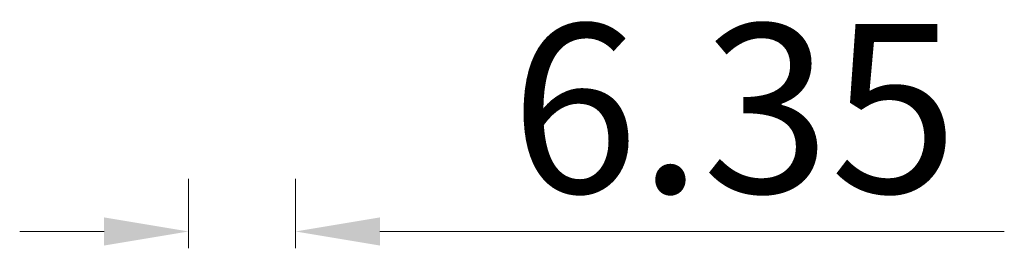
# Model space of a CAD drawing. Extents: x 15188 to 31221, y -3146 to 19681.
# Drawn here: x 24401 to 24459, y 19667 to 19681 of the extents above; entities that cross this region are included whole.
import ezdxf

# ---------------------------------------------------------------- set-up
doc = ezdxf.new("R2010")
doc.units = 0
doc.header["$MEASUREMENT"] = 0
doc.layers.get('0').update_dxf_attribs({"color": 5})
doc.layers.get('DEFPOINTS').update_dxf_attribs({"color": 5})
doc.dimstyles.new('10', dxfattribs={"dimtxt": 10, "dimasz": 5, "dimexe": 1, "dimexo": 1, "dimgap": 1, "dimtad": 1, "dimdsep": 46, "dimtxsty": 'Standard', "dimcen": 0, "dimazin": 2, "dimtfac": 0.714286, "dimtofl": 0, "dimtmove": 0, "dimatfit": 3, "dimfxl": 1, "dimtzin": 0, "dimlwd": 9, "dimlwe": 9, "dimarcsym": 0})

# ---------------------------------------------------------------- blocks, each defined once
blk = doc.blocks.new('*D320')
at = {"color": 0, "lineweight": 9}
for p, q in [((24410.705, 19671.547), (24410.705, 19667.426)), ((24417.055, 19671.547), (24417.055, 19667.426)), ((24405.705, 19668.426), (24400.705, 19668.426)), ((24422.055, 19668.426), (24459.055, 19668.426))]:
    blk.add_line(p, q, dxfattribs=at)
at = {"color": 0}
for points in [[(24405.705, 19669.259), (24405.705, 19667.592), (24410.705, 19668.426)], [(24422.055, 19669.259), (24422.055, 19667.592), (24417.055, 19668.426)]]:
    blk.add_solid(points, dxfattribs=at)
at = {"layer": 'DEFPOINTS', "color": 0}
for p in [(24410.705, 19672.547), (24417.055, 19672.547), (24417.055, 19668.426)]:
    blk.add_point(p, dxfattribs=at)
at = {"color": 0, "insert": (24443.055, 19674.426), "char_height": 10, "attachment_point": 5}
blk.add_mtext('6.35', dxfattribs=at)

msp = doc.modelspace()

# ---------------------------------------------------------------- dimensions: what is measured, and where the dimension line sits
dim = msp.add_linear_dim(base=(24417.05511, 19668.42573), p1=(24410.70511, 19672.54665), p2=(24417.05511, 19672.54665), dimstyle='10')
dim.commit()
dim.dimension.update_dxf_attribs({"geometry": '*D320', "text_midpoint": (24443.05511, 19674.42573)})

doc.saveas('drawing.dxf')
